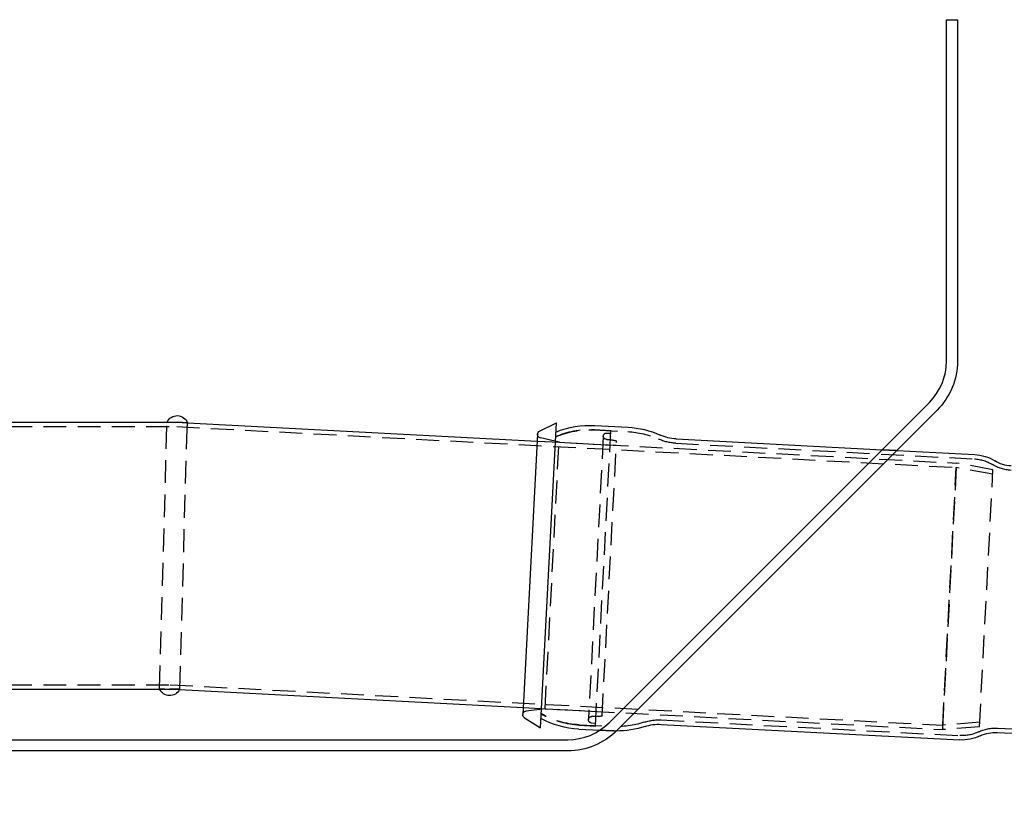
# Model space of a CAD drawing. Extents: x -135 to 799, y -145 to 446.
# Drawn here: x 140 to 410, y 232 to 446 of the extents above; entities that cross this region are included whole.
import ezdxf

# ---------------------------------------------------------------- set-up
doc = ezdxf.new("R2010")
doc.units = 0
doc.header["$LTSCALE"] = 25
doc.linetypes.add('VERDECKT', pattern=[0.375, 0.25, -0.125])
doc.layers.get('0').update_dxf_attribs({"linetype": 'CONTINUOUS'})
doc.layers.add('RAHMEN', color=1, linetype='CONTINUOUS')

# ---------------------------------------------------------------- blocks, each defined once
blk = doc.blocks.new('A$C04AD3C26')
at = {"color": 3, "linetype": 'CONTINUOUS', "extrusion": (0, 1, -2e-16)}
for p, q in [((394.1172, 91.24798), (394.1172, 184.62056)), ((394.1172, 184.62056), (397.1172, 184.62056)), ((397.1172, 184.62056), (397.1172, 91.24798)), ((301.80349, -7.69315), (389.43091, 79.93427)), ((391.55223, 77.81295), (303.92481, -9.81447)), ((109.74677, 74.5), (180.79429, 74.5)), ((186.30048, 72.59167), (186.35124, 74.35176)), ((186.35118, 74.34956), (282.08774, 69.33222)), ((282.74083, 72.06996), (287.35826, 74.36327)), ((282.98298, -9.12216), (287.35826, 74.36327)), ((297.85716, 73.61278), (306.95089, 73.13619)), ((282.18702, 71.22668), (278.16793, -5.4622)), ((320.09657, 69.94383), (376.48526, 66.98862)), ((380.51663, 66.77735), (401.83488, 65.6601)), ((135, 1.5), (178.75853, 1.5)), ((184.19094, 1.36259), (278.26721, -3.56774)), ((278.63055, -6.35875), (282.98298, -9.12216)), ((293.5028, -9.4732), (299.24121, -9.77394)), ((316.0039, -8.149), (397.7422, -12.43273)), ((408.03685, -10.36868), (788.21653, -30.29305)), ((102.1172, -12.37944), (290.48978, -12.37944)), ((290.48978, -15.37944), (102.1172, -15.37944))]:
    blk.add_line(p, q, dxfattribs=at)
at = {"color": 1, "linetype": 'VERDECKT', "extrusion": (0, 1, -2e-16)}
for p, q in [((53.2, 73.3), (183.44914, 73.3)), ((178.69277, 1.66314), (180.79312, 74.4973)), ((180.79312, 74.4973), (183.57408, 74.4973)), ((180.79429, 74.5), (183.48056, 74.5)), ((183.44914, 73.3), (396.78903, 62.11933)), ((183.48056, 74.5), (186.35118, 74.34956)), ((186.35124, 74.35176), (183.57408, 74.4973)), ((184.25004, 1.48814), (186.30048, 72.59167)), ((288.07951, 69.0182), (282.9607, 70.19997)), ((287.15939, 70.56848), (287.83424, 70.84114)), ((300.18452, 70.72798), (296.11896, -6.84748)), ((297.79435, 72.41442), (306.88809, 71.93784)), ((297.82469, 72.51297), (302.26967, 72.28002)), ((298.03046, -8.60898), (302.26967, 72.28002)), ((301.03494, 71.53798), (302.23101, 71.54239)), ((282.08774, 69.33222), (396.93013, 63.31358)), ((284.25899, -3.88175), (288.07951, 69.0182)), ((288.07951, 69.0182), (303.75259, 68.19681)), ((299.86821, -5.92168), (303.81645, 69.41534)), ((320.03377, 68.74547), (401.77207, 64.46175)), ((376.48526, 66.98862), (380.51663, 66.77735)), ((380.51663, 66.77735), (376.48526, 66.98862)), ((393.09411, -8.38392), (396.78903, 62.11933)), ((393.10961, -9.58637), (396.93013, 63.31358)), ((406.7844, 60.27106), (396.78903, 62.11933)), ((406.84774, 61.47969), (396.93013, 63.31358)), ((403.16458, -8.7992), (406.84774, 61.47969)), ((53.18, 2.7), (181.60041, 2.7)), ((181.60041, 2.7), (393.09411, -8.38392)), ((178.69277, 1.66314), (181.46911, 1.50288)), ((178.75853, 1.5), (181.56899, 1.5)), ((184.25004, 1.48814), (181.46911, 1.50288)), ((181.56899, 1.5), (184.19094, 1.36259)), ((278.26721, -3.56774), (393.10961, -9.58637)), ((284.25899, -3.88175), (279.04469, -4.52199)), ((283.18185, -5.32736), (283.82451, -5.66907)), ((284.25899, -3.88175), (299.93207, -4.70315)), ((296.88005, -7.74194), (298.06911, -7.87135)), ((316.0667, -6.95065), (397.80501, -11.23437)), ((403.22793, -7.59057), (393.09411, -8.38392)), ((293.56561, -8.27485), (302.65935, -8.75143)), ((293.58548, -8.37602), (298.03046, -8.60898)), ((299.24121, -9.77394), (302.59654, -9.94978)), ((302.59654, -9.94978), (299.24121, -9.77394)), ((403.16458, -8.7992), (393.10961, -9.58637)), ((408.09965, -9.17032), (788.22701, -29.09195))]:
    blk.add_line(p, q, dxfattribs=at)
at = {"color": 3, "linetype": 'CONTINUOUS'}
for centre, start, end in [((378.1172, 91.24798), 315, 0), ((290.48978, 3.62056), 270, 315)]:
    blk.add_arc(centre, 16, start, end, dxfattribs=at)
at = {"color": 3, "linetype": 'CONTINUOUS', "extrusion": (0, -2e-16, -1)}
for centre, radius, start, end in [((-378.1172, 91.24798), 19, 180, 225), ((-183.54266, 73.2973), 3, 23.6343886, 159.4218215), ((-296.56969, 49.04649), 24.6, 67.6722276, 93), ((-305.66343, 48.56991), 24.6, 93, 114.2995644), ((-283.18565, 71.17434), 1, 3, 63.5880863), ((-320.7246, 81.92738), 12, 273, 294.2995644), ((-401.22778, 54.076), 11.6, 93, 121.6746569), ((-412.3598, 72.11812), 9.6, 273, 301.6746569), ((-181.50689, 2.7027), 3, 206.5323157, 336.3656114), ((-279.16656, -5.51454), 1, 302.4119137, 3), ((-294.79027, 15.09309), 24.6, 273, 298.3277724), ((-315.37587, -20.13256), 12, 71.7004356, 93), ((-290.48978, 3.62056), 19, 225, 270), ((-303.88401, 14.6165), 24.6, 251.7004356, 270.302837), ((-407.53442, -19.95552), 9.6, 64.3253431, 93), ((-398.3493, -0.84862), 11.6, 244.3253431, 273)]:
    blk.add_arc(centre, radius, start, end, dxfattribs=at)
at = {"color": 1, "linetype": 'VERDECKT', "extrusion": (0, -2e-16, -1)}
for centre, radius, start, end in [((-183.54266, 73.2973), 3, 23.5781785, 23.6343886), ((-283.18565, 71.17434), 1, 283, 3), ((-296.56969, 49.04649), 23.4, 66.2733619, 93), ((-296.60003, 49.14504), 23.4, 68, 93), ((-301.03809, 70.68325), 0.85474, 274.8199532, 3), ((-301.03809, 70.68325), 0.85474, 3, 89.7887711), ((-305.66343, 48.56991), 23.4, 93, 114.2995644), ((-298.93549, 45.95641), 23.96133, 94.8617912, 101.7535093), ((-320.7246, 81.92738), 13.2, 273, 294.2995644), ((-401.22778, 54.076), 10.4, 93, 121.6746569), ((-412.3598, 72.11812), 10.8, 273, 301.6746569), ((-181.50689, 2.7027), 3, 336.3656114, 339.72543), ((-181.50689, 2.7027), 3, 203.8817869, 206.5323157), ((-279.16656, -5.51454), 1, 3, 83), ((-294.79027, 15.09309), 23.4, 273, 299.7266381), ((-294.81014, 14.99191), 23.4, 273, 298), ((-296.97253, -6.89222), 0.85474, 276.2112289, 3), ((-296.97253, -6.89222), 0.85474, 3, 91.1800468), ((-297.46611, 17.91894), 23.96133, 264.2464907, 271.1382088), ((-303.88401, 14.6165), 23.4, 251.7004356, 273), ((-315.37587, -20.13256), 13.2, 71.7004356, 93), ((-303.88401, 14.6165), 24.6, 270.302837, 273), ((-303.88401, 14.6165), 24.6, 270.302837, 273), ((-398.3493, -0.84862), 10.4, 244.3253431, 273), ((-407.53442, -19.95552), 10.8, 64.3253431, 93)]:
    blk.add_arc(centre, radius, start, end, dxfattribs=at)

msp = doc.modelspace()

# ---------------------------------------------------------------- block references
at = {"layer": 'RAHMEN'}
msp.add_blockref('A$C04AD3C26', (0, 261.82), dxfattribs=at)

doc.saveas('drawing.dxf')
